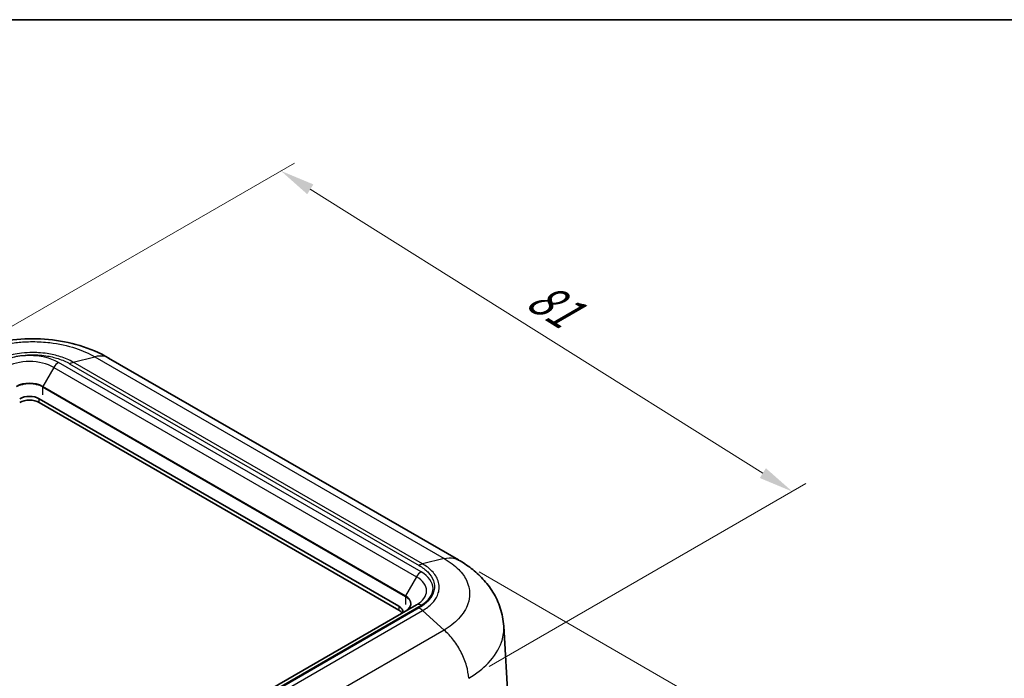
# Model space of a CAD drawing. Units: millimetres. Extents: x 0 to 5253, y 0 to 562.
# Drawn here: x 187 to 293, y 350 to 422 of the extents above; entities that cross this region are included whole.
import ezdxf

# ---------------------------------------------------------------- set-up
doc = ezdxf.new("R2010")
doc.units = ezdxf.units.MM
doc.header["$LTSCALE"] = 1.5
doc.layers.get('Defpoints').update_dxf_attribs({"lineweight": 25})
for name, color, linetype, lineweight in [('Border (ISO)', 7, 'Continuous', 35), ('Dimension (ISO)', 7, 'Continuous', 18), ('Visible (ISO)', 7, 'Continuous', 35), ('Visible Narrow (ISO)', 7, 'Continuous', 25)]:
    doc.layers.add(name, color=color, linetype=linetype, lineweight=lineweight)
doc.styles.add('Note Text (TK)', font='txt')
doc.dimstyles.new('Default - Method 1b (TK)', dxfattribs={"dimscale": 1.5, "dimtxt": 2.5, "dimasz": 2.5, "dimexe": 1, "dimexo": 1.5, "dimgap": 1, "dimtad": 1, "dimtoh": 1, "dimrnd": 1e-08, "dimdsep": 46, "dimtxsty": 'Note Text (TK)', "dimcen": 0.09, "dimdle": 5, "dimclrd": 100, "dimclre": 100, "dimclrt": 7, "dimadec": 1, "dimazin": 1, "dimtfac": 1, "dimtmove": 0, "dimatfit": 3, "dimfxl": 1, "dimtolj": 1, "dimlwd": -1, "dimlwe": -1, "dimarcsym": 0})

# ---------------------------------------------------------------- blocks, each defined once
blk = doc.blocks.new('図面枠 tk図枠')
at = {"layer": 'Border (ISO)'}
blk.add_line((14.5, 289), (405.5, 289), dxfattribs=at)
blk = doc.blocks.new('*D5')
at = {"layer": 'Defpoints', "color": 0}
for p in [(179.93, 384.89), (270.31, 370.46), (235.31, 350.25)]:
    blk.add_point(p, dxfattribs=at)
at = {"layer": 'Dimension (ISO)', "color": 100}
for p, q in [((182.13, 386.17), (216.47, 405.99)), ((218.17, 403.15), (267.13, 372.45)), ((237.51, 351.52), (271.78, 371.31))]:
    blk.add_line(p, q, dxfattribs=at)
for points in [[(218.51, 403.68), (217.84, 402.62), (215, 405.14)], [(267.46, 372.98), (266.8, 371.92), (270.31, 370.46)]]:
    blk.add_solid(points, dxfattribs=at)
at = {"layer": 'Dimension (ISO)', "color": 7, "insert": (241.56, 392.47), "char_height": 3.75, "attachment_point": 4, "rotation": 327.9137, "style": 'Note Text (TK)'}
blk.add_mtext('\\A1;{\\Q27.914;\\W0.834;\\H0.816x; \\fＭＳ Ｐゴシック|b0|i0;\\H3.7500;81}', dxfattribs=at)
blk = doc.blocks.new('*D6')
at = {"layer": 'Defpoints', "color": 0}
for p in [(234.22, 363.04), (284.16, 334.2), (136.53, 302.52)]:
    blk.add_point(p, dxfattribs=at)
at = {"layer": 'Dimension (ISO)', "color": 100}
for p, q in [((236.43, 361.76), (285.64, 333.35)), ((189.58, 275.71), (280.97, 332.23)), ((138.75, 301.24), (187.86, 272.89))]:
    blk.add_line(p, q, dxfattribs=at)
for points in [[(280.64, 332.76), (281.3, 331.7), (284.16, 334.2)], [(189.25, 276.24), (189.9, 275.18), (186.39, 273.74)]]:
    blk.add_solid(points, dxfattribs=at)
at = {"layer": 'Dimension (ISO)', "color": 7, "insert": (230.49, 304.98), "char_height": 3.75, "attachment_point": 4, "rotation": 31.7321, "style": 'Note Text (TK)'}
blk.add_mtext('\\A1;{\\Q-28.268;\\W0.831;\\H0.816x; \\fＭＳ Ｐゴシック|b0|i0;\\H3.7500;141}', dxfattribs=at)

msp = doc.modelspace()

# ---------------------------------------------------------------- linework, layer by layer
at = {"layer": 'Visible (ISO)'}
for p, q in [((234.1892, 363.0552), (196.3549, 384.8989)), ((188.855, 380.4943), (227.7458, 358.0407)), ((227.7458, 357.6324), (188.855, 380.0861)), ((229.6601, 358.2069), (148.6964, 311.4625)), ((240.0352, 340.4251), (239.0989, 355.9059))]:
    msp.add_line(p, q, dxfattribs=at)
for centre, major_axis, start_param, end_param in [((187.7943, 379.882), (-1.5, 0), 3.92699082, 5.49778714), ((187.7943, 379.4737), (-1.5, 0), 3.92699082, 5.49778714), ((226.6852, 357.4283), (1.5, 0), 6.19495028, 7.06858347), ((226.6852, 357.0201), (1.5, 0), 0.33721003, 0.78539816)]:
    msp.add_ellipse(centre, major_axis=major_axis, ratio=0.57735027, start_param=start_param, end_param=end_param, dxfattribs=at)
for points, knots in [([(196.3701, 384.8903), (195.3862, 385.4739), (194.3234, 385.922), (192.138, 386.5808), (191.0111, 386.7942), (188.7141, 387.0086), (187.5646, 387.0081), (185.2678, 386.7915), (184.1414, 386.5771), (181.9565, 385.916), (180.8944, 385.4667), (179.9111, 384.8817)], [0.00390178, 0.00390178, 0.00390178, 0.00390178, 0.25477812, 0.25477812, 0.50565446, 0.50565446, 0.7565308, 0.7565308, 1.00740715, 1.00740715, 1.25828349, 1.25828349, 1.25828349, 1.25828349]), ([(239.0989, 355.9059), (239.0588, 356.5692), (238.9303, 357.228), (238.5258, 358.466), (238.2512, 359.0447), (237.6106, 360.0934), (237.2458, 360.5646), (236.4528, 361.4196), (236.0259, 361.8013), (235.1365, 362.4829), (234.6745, 362.7827), (234.2016, 363.0483)], [0.658320896, 0.658320896, 0.658320896, 0.658320896, 0.778080065, 0.778080065, 0.897839234, 0.897839234, 1.017598403, 1.017598403, 1.137357572, 1.137357572, 1.257116741, 1.257116741, 1.257116741, 1.257116741]), ([(229.0388, 358.2926), (229.0388, 358.2382), (229.0314, 358.1838), (229.0016, 358.0751), (228.9791, 358.0208), (228.9186, 357.9133), (228.8806, 357.8601), (228.7892, 357.7566), (228.7359, 357.7063), (228.615, 357.6103), (228.5475, 357.5645), (228.4737, 357.5219)], [2.35619449, 2.35619449, 2.35619449, 2.35619449, 2.513274123, 2.513274123, 2.670353756, 2.670353756, 2.827433388, 2.827433388, 2.984513021, 2.984513021, 3.141592654, 3.141592654, 3.141592654, 3.141592654])]:
    msp.add_open_spline(points, degree=3, knots=knots, dxfattribs=at)
at = {"layer": 'Visible Narrow (ISO)'}
for p, q in [((192.5242, 384.4472), (194.8529, 385.0315)), ((194.8532, 385.0315), (232.644, 363.213)), ((190.4157, 383.8915), (189.2293, 381.8366)), ((190.4157, 383.8915), (229.6601, 361.2337)), ((230.1601, 361.7616), (190.9157, 384.4193)), ((192.1385, 384.2873), (229.9314, 362.4675)), ((230.3151, 362.6287), (192.5242, 384.4472)), ((189.2085, 381.7669), (228.453, 359.1091)), ((189.2085, 381.7669), (189.2085, 380.9026)), ((228.4737, 359.1788), (189.2293, 381.8366)), ((188.855, 380.0861), (188.855, 380.4943)), ((232.644, 363.213), (230.3151, 362.6287)), ((229.6601, 361.2337), (228.4737, 359.1788)), ((228.453, 359.1091), (228.453, 358.2448)), ((149.1964, 311.4129), (230.1601, 358.1574)), ((227.7458, 358.0407), (227.7458, 357.6324)), ((229.9314, 357.8596), (149.7121, 311.545)), ((150.0978, 311.2618), (230.3151, 357.5753)), ((232.644, 355.4704), (230.3151, 357.5753)), ((232.644, 355.4704), (152.4268, 309.157))]:
    msp.add_line(p, q, dxfattribs=at)
for centre, major_axis, start_param, end_param in [((187.7943, 382.6172), (-4.4142, 0), 3.92699082, 5.49778714), ((187.7943, 382.3781), (3.7071, 0), 0.78539816, 2.35619449), ((190.9157, 383.6028), (-0.5, -0.866), 3.92699082, 4.71238898), ((187.7943, 381.0082), (-2.0293, 0), 3.92699082, 5.49778714), ((187.7943, 380.9504), (2, 0), 0.78539816, 2.35619449), ((189.2793, 381.8077), (0.05, 0.0866), 1.57079633, 2.35619449), ((230.1601, 360.9451), (-0.5, -0.866), 3.92699082, 4.71238898), ((227.0388, 359.7203), (3.7071, 0), 5.49778714, 7.06858347), ((227.0388, 359.9595), (4.4142, 0), 5.49778714, 7.06858347), ((228.5237, 359.15), (0.05, 0.0866), 1.57079633, 2.35619449), ((227.0388, 358.2926), (2, 0), 0, 0.78539816), ((227.0388, 358.3504), (2.0293, 0), 5.49778714, 7.06858347), ((230.1601, 357.3409), (-0.5, 0.866), 5.49778714, 6.28318531)]:
    msp.add_ellipse(centre, major_axis=major_axis, ratio=0.57735027, start_param=start_param, end_param=end_param, dxfattribs=at)
for points, knots in [([(181.4429, 385.0315), (182.0653, 385.3985), (182.7812, 385.7175), (184.2507, 386.1984), (184.9872, 386.3725), (186.2373, 386.5652), (186.729, 386.6169), (187.5311, 386.6635), (187.8402, 386.6723), (188.7633, 386.6723), (189.3846, 386.6366), (190.9697, 386.4504), (191.9053, 386.2468), (193.5348, 385.7085), (194.2392, 385.3934), (194.8529, 385.0315)], [-1.26094799, -1.26094799, -1.26094799, -1.26094799, -1.03712972, -1.03712972, -0.83537804, -0.83537804, -0.70928324, -0.70928324, -0.630474, -0.630474, -0.4728555, -0.4728555, -0.2206659, -0.2206659, 0, 0, 0, 0]), ([(192.5242, 384.4472), (192.1176, 384.6812), (191.65, 384.8844), (191.1456, 385.0456), (190.6909, 385.1909), (190.2102, 385.3019), (189.7082, 385.3774), (189.3945, 385.4247), (189.0736, 385.4577), (188.7516, 385.4759), (188.5503, 385.4873), (188.3487, 385.493), (188.1479, 385.493), (187.7464, 385.493), (187.341, 385.4702), (186.9432, 385.4245), (186.3067, 385.3516), (185.6962, 385.2217), (185.1289, 385.0388), (184.6326, 384.8787), (184.1725, 384.6779), (183.7715, 384.4472)], [-0.882100236, -0.882100236, -0.882100236, -0.882100236, -0.725527444, -0.725527444, -0.725527444, -0.584391407, -0.584391407, -0.584391407, -0.496181383, -0.496181383, -0.496181383, -0.441050118, -0.441050118, -0.441050118, -0.330787589, -0.330787589, -0.330787589, -0.154367541, -0.154367541, -0.154367541, 0, 0, 0, 0]), ([(184.1573, 384.2873), (184.1576, 384.2875), (184.158, 384.2877), (184.5202, 384.499), (184.9375, 384.6835), (185.9057, 384.9991), (186.4633, 385.1189), (187.4093, 385.2284), (187.7803, 385.2494), (188.3317, 385.2494), (188.5163, 385.2442), (188.9952, 385.2168), (189.2887, 385.1864), (190.0344, 385.0731), (190.4731, 384.9708), (191.3463, 384.6888), (191.7704, 384.5021), (192.1378, 384.2877), (192.1381, 384.2875), (192.1385, 384.2873)], [-0.0001398, -0.0001398, -0.0001398, -0.0001398, 0, 0, 0.154367541, 0.154367541, 0.330787589, 0.330787589, 0.441050118, 0.441050118, 0.496181383, 0.496181383, 0.584391407, 0.584391407, 0.725527444, 0.725527444, 0.882100236, 0.882100236, 0.882240035, 0.882240035, 0.882240035, 0.882240035]), ([(196.3548, 384.8988), (196.1971, 384.9897), (196.0237, 385.0535), (195.8376, 385.0883), (195.5367, 385.1447), (195.203, 385.1255), (194.8532, 385.0315)], [0.595506566, 0.595506566, 0.595506566, 0.595506566, 0.750060745, 0.750060745, 0.750060745, 1.000080994, 1.000080994, 1.000080994, 1.000080994]), ([(192.1385, 384.2873), (192.1391, 384.2876), (192.1397, 384.288), (192.1478, 384.2926), (192.1553, 384.2969), (192.171, 384.3056), (192.1792, 384.31), (192.2036, 384.3231), (192.2198, 384.3314), (192.2686, 384.3555), (192.301, 384.3703), (192.3977, 384.4104), (192.4616, 384.4316), (192.5242, 384.4472)], [-0.0551187075, -0.0551187075, -0.0551187075, -0.0551187075, -0.0548629156, -0.0548629156, -0.0516752907, -0.0516752907, -0.0482306761, -0.0482306761, -0.0413419689, -0.0413419689, -0.02756399, -0.02756399, 0, 0, 0, 0]), ([(232.644, 363.213), (233.0088, 363.2983), (233.3576, 363.3088), (233.6735, 363.2438), (233.8618, 363.205), (234.0384, 363.1394), (234.2004, 363.0484)], [0, 0, 0, 0, 0.250020248, 0.250020248, 0.250020248, 0.399026877, 0.399026877, 0.399026877, 0.399026877]), ([(230.3151, 362.6287), (230.2527, 362.6129), (230.1892, 362.5915), (230.093, 362.551), (230.0608, 362.5362), (230.0123, 362.5119), (229.9961, 362.5035), (229.9718, 362.4904), (229.9637, 362.4859), (229.9482, 362.4772), (229.9407, 362.4729), (229.9326, 362.4682), (229.932, 362.4679), (229.9314, 362.4675)], [-0.0548627094, -0.0548627094, -0.0548627094, -0.0548627094, -0.027298823, -0.027298823, -0.0135208958, -0.0135208958, -0.0066322144, -0.0066322144, -0.0031876127, -0.0031876127, 0, 0, 0.000255791, 0.000255791, 0.000255791, 0.000255791]), ([(229.9314, 362.4675), (229.9317, 362.4674), (229.932, 362.4672), (230.2981, 362.258), (230.6177, 362.0171), (231.1643, 361.4581), (231.3717, 361.1362), (231.5614, 360.59), (231.5978, 360.3758), (231.5978, 360.0575), (231.5888, 359.9509), (231.5414, 359.6744), (231.4886, 359.5049), (231.2924, 359.0744), (231.1152, 358.8211), (230.6268, 358.317), (230.3033, 358.0721), (229.932, 357.86), (229.9317, 357.8598), (229.9314, 357.8596)], [-0.0001398, -0.0001398, -0.0001398, -0.0001398, 0, 0, 0.154367541, 0.154367541, 0.330787588, 0.330787588, 0.441050118, 0.441050118, 0.496181382, 0.496181382, 0.584391406, 0.584391406, 0.725527444, 0.725527444, 0.882100235, 0.882100235, 0.882240035, 0.882240035, 0.882240035, 0.882240035]), ([(230.3151, 357.5753), (230.718, 357.8114), (231.0681, 358.0825), (231.3458, 358.3746), (231.5961, 358.6379), (231.7872, 358.916), (231.9173, 359.2063), (231.9987, 359.3877), (232.0556, 359.5731), (232.087, 359.7591), (232.1066, 359.8754), (232.1164, 359.9918), (232.1164, 360.1077), (232.1164, 360.3396), (232.0771, 360.5735), (231.9985, 360.8029), (231.8728, 361.17), (231.6491, 361.5218), (231.334, 361.8483), (231.0583, 362.134), (230.7123, 362.3985), (230.3151, 362.6287)], [-0.882100235, -0.882100235, -0.882100235, -0.882100235, -0.725527444, -0.725527444, -0.725527444, -0.584391406, -0.584391406, -0.584391406, -0.496181382, -0.496181382, -0.496181382, -0.441050118, -0.441050118, -0.441050118, -0.330787588, -0.330787588, -0.330787588, -0.154367541, -0.154367541, -0.154367541, 0, 0, 0, 0]), ([(232.6437, 363.2129), (233.2624, 362.8635), (233.7999, 362.4587), (234.6105, 361.6233), (234.9038, 361.2027), (235.2286, 360.4862), (235.3159, 360.2037), (235.3943, 359.7419), (235.4092, 359.5636), (235.4092, 359.0307), (235.3489, 358.671), (235.0352, 357.7509), (234.692, 357.2052), (233.7847, 356.2499), (233.2537, 355.8347), (232.6437, 355.4706)], [-1.26094799, -1.26094799, -1.26094799, -1.26094799, -1.03712972, -1.03712972, -0.83537804, -0.83537804, -0.70928324, -0.70928324, -0.63047399, -0.63047399, -0.4728555, -0.4728555, -0.2206659, -0.2206659, 0, 0, 0, 0]), ([(230.3151, 357.5753), (230.2527, 357.6319), (230.1892, 357.6842), (230.093, 357.7555), (230.0608, 357.7781), (230.0123, 357.8101), (229.9961, 357.8204), (229.9718, 357.8355), (229.9637, 357.8404), (229.9482, 357.8498), (229.9407, 357.8542), (229.9326, 357.8589), (229.932, 357.8593), (229.9314, 357.8596)], [0, 0, 0, 0, 0.02756399, 0.02756399, 0.0413419689, 0.0413419689, 0.0482306761, 0.0482306761, 0.0516752907, 0.0516752907, 0.0548629159, 0.0548629159, 0.0551187078, 0.0551187078, 0.0551187078, 0.0551187078]), ([(235.3055, 350.2527), (236.1254, 350.7457), (236.8428, 351.3059), (238.0976, 352.6144), (238.5805, 353.3732), (239.0219, 354.6519), (239.1068, 355.1516), (239.1068, 355.7316), (239.1042, 355.8187), (239.0989, 355.9059)], [0.006492078, 0.006492078, 0.006492078, 0.006492078, 0.220665898, 0.220665898, 0.472855496, 0.472855496, 0.630473994, 0.630473994, 0.658320896, 0.658320896, 0.658320896, 0.658320896]), ([(235.3055, 350.2527), (235.2849, 350.684), (235.2055, 351.147), (235.0708, 351.6186), (234.936, 352.0906), (234.7458, 352.5711), (234.5091, 353.0365), (234.2724, 353.5018), (233.9894, 353.9519), (233.6735, 354.3644), (233.3576, 354.7769), (233.0088, 355.1518), (232.644, 355.4704)], [0.00018729, 0.00018729, 0.00018729, 0.00018729, 0.250020248, 0.250020248, 0.250020248, 0.500040497, 0.500040497, 0.500040497, 0.750060745, 0.750060745, 0.750060745, 1.000080994, 1.000080994, 1.000080994, 1.000080994])]:
    msp.add_open_spline(points, degree=3, knots=knots, dxfattribs=at)
for points in [[(234.0365, 353.854), (234.0363, 353.8537), (234.036, 353.8534), (234.0357, 353.8531)], [(235.0582, 351.6627), (235.0584, 351.6629), (235.0586, 351.6631), (235.0588, 351.6633)]]:
    msp.add_open_spline(points, degree=3, dxfattribs=at)

# ---------------------------------------------------------------- block references
at = {"xscale": 1.5, "yscale": 1.5, "zscale": 1.5}
msp.add_blockref('図面枠 tk図枠', (-21.75, -12), dxfattribs=at)

# ---------------------------------------------------------------- dimensions: what is measured, and where the dimension line sits
at = {"layer": 'Dimension (ISO)', "color": 100}
for base, p1, p2, angle, text, override, picture, middle in [((270.3073, 370.46), (179.9297, 384.8924), (235.3055, 350.2517), 147.913703, '{\\Q27.914;\\W0.834;\\H0.816x; \\fＭＳ Ｐゴシック|b0|i0;\\H3.7500;81}', {"dimgap": 1, "dimtoh": 0, "dimdec": 2, "dimlfac": 1.198654, "dimtol": 0, "dimlim": 0, "dimtp": 0, "dimtm": 0, "dimtdec": 2, "dimtofl": 0, "dimatfit": 1}, '*D5', (242.6518, 387.799)), ((284.1615, 334.2037), (136.5347, 302.522), (234.2185, 363.0383), 211.732063, '{\\Q-28.268;\\W0.831;\\H0.816x; \\fＭＳ Ｐゴシック|b0|i0;\\H3.7500;141}', {"dimgap": 1, "dimtoh": 0, "dimdec": 2, "dimlfac": 1.204098, "dimtol": 0, "dimlim": 0, "dimtp": 0, "dimtm": 0, "dimtdec": 2, "dimtofl": 0, "dimatfit": 1}, '*D6', (235.2736, 303.9721))]:
    dim = msp.add_linear_dim(base=base, p1=p1, p2=p2, angle=angle, text=text, dimstyle='Default - Method 1b (TK)', override=override, dxfattribs=at)
    dim.commit()
    dim.dimension.update_dxf_attribs({"geometry": picture, "text_midpoint": middle, "dimtype": 160})

doc.saveas('drawing.dxf')
